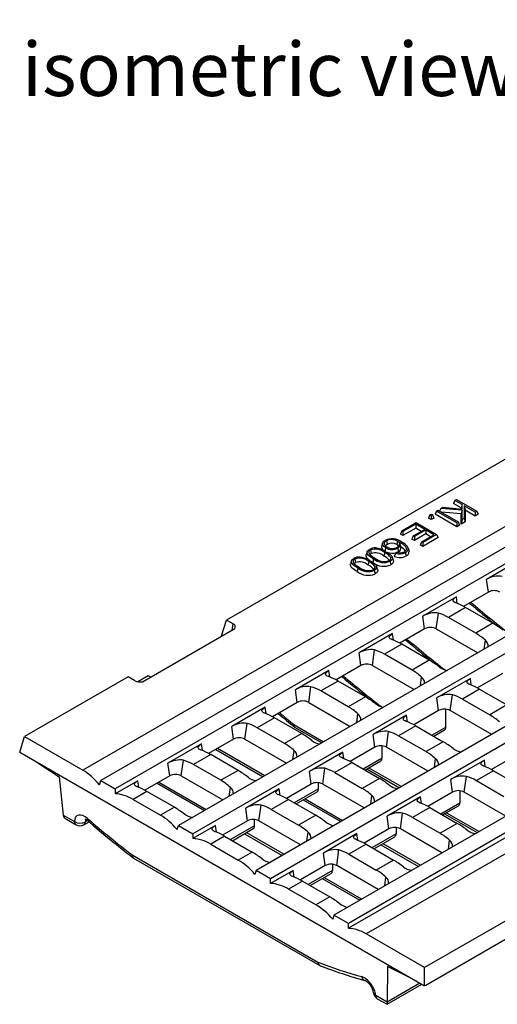
# Model space of a CAD drawing. Units: millimetres. Extents: x 28 to 1652, y 28 to 1160.
# Drawn here: x 1121 to 1246, y 773 to 1029 of the extents above; entities that cross this region are included whole.
import ezdxf

# ---------------------------------------------------------------- set-up
doc = ezdxf.new("R2010")
doc.units = ezdxf.units.MM
doc.header["$LTSCALE"] = 4
doc.layers.add('HAURATON_PRODUCT_CONTOUR', color=7, linetype='Continuous', lineweight=25)
doc.layers.add('HAURATON_TEXT', color=40, linetype='Continuous')
doc.styles.add('SLDTEXTSTYLE2', font='ARIAL.TTF', dxfattribs={"width": 0.948})

msp = doc.modelspace()

# ---------------------------------------------------------------- linework, layer by layer
at = {"layer": 'HAURATON_PRODUCT_CONTOUR'}
for p, q in [((1488.55, 1036.46), (1137.66, 833.89)), ((1493.23, 1033.76), (1142.33, 831.19)), ((1496.97, 1031.6), (1146.08, 829.03)), ((1513.45, 1022.08), (1162.56, 819.52)), ((1537.42, 1008.25), (1186.53, 805.68)), ((1553.89, 998.74), (1203, 796.17)), ((1557.64, 996.57), (1206.75, 794.01)), ((1557.97, 995.51), (1206.75, 792.76)), ((1297.4, 943.63), (1175.05, 873)), ((1337.65, 916.27), (1166.3, 817.36)), ((1354.13, 906.76), (1182.78, 807.84)), ((1230.85, 902.04), (1230.43, 901.36)), ((1230.85, 902.04), (1231.35, 902.33)), ((1236.35, 901.61), (1230.85, 902.04)), ((1231.35, 902.33), (1236.34, 901.87)), ((1234.5, 904.14), (1234.12, 903.33)), ((1236.08, 902.2), (1234.12, 903.33)), ((1234.5, 904.14), (1234.92, 904.38)), ((1236.35, 903.08), (1234.5, 904.14)), ((1234.92, 904.38), (1240.2, 901.34)), ((1236.35, 903.08), (1236.08, 902.2)), ((1236.08, 901.9), (1236.08, 902.2)), ((1236.34, 901.87), (1236.35, 903.08)), ((1239.78, 901.1), (1236.9, 902.76)), ((1236.9, 902.76), (1236.9, 899.44)), ((1236.9, 902.76), (1237.17, 901.57)), ((1227.95, 900.36), (1227.58, 899.55)), ((1228.3, 899.13), (1227.58, 899.55)), ((1227.95, 900.36), (1228.3, 900.56)), ((1228.3, 900.16), (1227.95, 900.36)), ((1228.3, 900.56), (1228.65, 900.36)), ((1228.65, 900.36), (1228.3, 900.16)), ((1228.3, 900.16), (1228.3, 899.13)), ((1229.03, 899.55), (1228.3, 899.13)), ((1228.65, 900.36), (1229.03, 899.55)), ((1229.7, 901.37), (1229.32, 900.56)), ((1234.98, 897.29), (1229.32, 900.56)), ((1229.7, 901.37), (1230.05, 901.57)), ((1234.98, 898.33), (1229.7, 901.37)), ((1230.05, 901.57), (1235.33, 898.53)), ((1236.08, 900.65), (1230.95, 901.05)), ((1236.35, 901.61), (1236.08, 900.65)), ((1236.08, 897.93), (1236.08, 900.65)), ((1236.35, 899.12), (1236.35, 901.61)), ((1237.17, 901.57), (1237.17, 898.56)), ((1239.78, 900.06), (1237.17, 901.57)), ((1240.2, 901.34), (1239.78, 901.1)), ((1239.78, 901.1), (1239.78, 900.06)), ((1240.57, 900.52), (1239.78, 900.06)), ((1240.2, 901.34), (1240.57, 900.52)), ((1220.68, 896.17), (1224.44, 898.34)), ((1224.29, 897.94), (1220.96, 896.01)), ((1224.29, 896.9), (1220.96, 894.97)), ((1226.63, 896.59), (1224.29, 897.94)), ((1224.29, 897.94), (1224.29, 896.9)), ((1225.74, 896.07), (1224.29, 896.9)), ((1224.44, 898.34), (1229.72, 895.29)), ((1235.33, 898.53), (1234.98, 898.33)), ((1234.98, 898.33), (1234.98, 897.29)), ((1235.71, 897.71), (1234.98, 897.29)), ((1235.33, 898.53), (1235.71, 897.71)), ((1236.35, 899.12), (1236.08, 897.93)), ((1237.17, 898.56), (1236.08, 897.93)), ((1236.9, 899.44), (1236.35, 899.12)), ((1236.9, 899.44), (1237.17, 898.56)), ((1220.68, 896.17), (1220.31, 895.35)), ((1220.96, 894.97), (1220.31, 895.35)), ((1220.96, 896.01), (1220.68, 896.17)), ((1220.96, 896.01), (1220.96, 894.97)), ((1223.66, 894.87), (1223.28, 894.05)), ((1223.66, 894.87), (1226.63, 896.59)), ((1223.93, 894.71), (1223.66, 894.87)), ((1226.91, 896.43), (1223.93, 894.71)), ((1226.91, 895.39), (1223.93, 893.68)), ((1223.93, 894.71), (1223.93, 893.68)), ((1225.83, 893.36), (1229.03, 895.2)), ((1229.72, 895.29), (1226.11, 893.2)), ((1230.1, 894.47), (1226.11, 892.17)), ((1229.03, 895.2), (1226.91, 896.43)), ((1226.91, 896.43), (1226.91, 895.39)), ((1228.13, 894.69), (1226.91, 895.39)), ((1229.72, 895.29), (1230.1, 894.47)), ((1216.65, 893.61), (1216.84, 892.68)), ((1219.53, 893.55), (1219.34, 892.62)), ((1220.01, 893.29), (1220.41, 892)), ((1222.28, 891.82), (1222.27, 891.85)), ((1222.53, 891.06), (1222.28, 891.81)), ((1223.93, 893.68), (1223.28, 894.05)), ((1225.83, 893.36), (1225.46, 892.55)), ((1226.11, 892.17), (1225.46, 892.55)), ((1226.11, 893.2), (1225.83, 893.36)), ((1226.11, 893.2), (1226.11, 892.17)), ((1211.65, 890.78), (1211.39, 889.99)), ((1212.53, 891.23), (1212.72, 890.3)), ((1216.21, 890.58), (1216.02, 889.65)), ((1217.78, 889.25), (1217.59, 888.65)), ((1218.46, 888.52), (1218.2, 889.31)), ((1219.08, 890.41), (1219.41, 890.64)), ((1222.53, 891.06), (1222.58, 890.88)), ((1207.56, 888.42), (1207.3, 887.63)), ((1208.44, 888.86), (1208.63, 887.94)), ((1212.12, 888.22), (1211.93, 887.29)), ((1213.69, 886.89), (1213.5, 886.29)), ((1214.37, 886.16), (1214.11, 886.95)), ((1251.44, 888.6), (1242.72, 883.57)), ((1243.18, 880.28), (1242.72, 883.57)), ((1234.86, 879.03), (1226.14, 874)), ((1235.1, 877.31), (1234.86, 879.03)), ((1243.18, 880.28), (1236.72, 876.55)), ((1226.6, 870.71), (1226.14, 874)), ((1229.6, 870.71), (1230.17, 874.79)), ((1237.25, 876.26), (1232.77, 873.68)), ((1244.38, 872.15), (1237.25, 876.26)), ((1173.71, 868.86), (1175.05, 873)), ((1176.76, 872.01), (1175.05, 873)), ((1176.5, 870.38), (1176.76, 872.01)), ((1239.9, 869.57), (1232.77, 873.68)), ((1244.38, 872.15), (1239.9, 869.57)), ((1153.2, 856.94), (1177.25, 870.82)), ((1173.78, 868.81), (1173.71, 868.86)), ((1218.28, 869.46), (1209.56, 864.43)), ((1218.52, 867.73), (1218.28, 869.46)), ((1226.6, 870.71), (1220.14, 866.98)), ((1229.6, 870.71), (1240.42, 864.47)), ((1220.67, 866.69), (1216.19, 864.11)), ((1227.8, 862.58), (1220.67, 866.69)), ((1242.08, 865.43), (1242.4, 867.73)), ((1210.02, 861.14), (1209.56, 864.43)), ((1213.02, 861.14), (1213.59, 865.22)), ((1223.32, 859.99), (1216.19, 864.11)), ((1210.02, 861.14), (1203.56, 857.41)), ((1213.02, 861.14), (1223.84, 854.9)), ((1227.8, 862.58), (1223.32, 859.99)), ((1154.65, 858.47), (1151.98, 856.93)), ((1155.33, 858.16), (1154.65, 858.47)), ((1201.7, 859.89), (1192.98, 854.86)), ((1201.94, 858.16), (1201.7, 859.89)), ((1246.82, 859.04), (1240.37, 855.31)), ((1149.43, 858.2), (1122.49, 842.65)), ((1151.14, 857.22), (1149.43, 858.2)), ((1204.09, 857.12), (1199.61, 854.54)), ((1211.22, 853.01), (1204.09, 857.12)), ((1225.5, 855.86), (1225.82, 858.16)), ((1238.5, 857.79), (1229.78, 852.75)), ((1238.74, 856.06), (1238.5, 857.79)), ((1193.44, 851.57), (1192.98, 854.86)), ((1196.44, 851.57), (1197.01, 855.65)), ((1206.74, 850.42), (1199.61, 854.54)), ((1233.24, 849.47), (1233.81, 853.55)), ((1240.89, 855.02), (1236.42, 852.44)), ((1240.89, 855.02), (1248.02, 850.9)), ((1193.44, 851.57), (1186.98, 847.84)), ((1196.44, 851.57), (1207.26, 845.32)), ((1211.22, 853.01), (1206.74, 850.42)), ((1230.24, 849.47), (1229.78, 852.75)), ((1236.42, 852.44), (1243.55, 848.32)), ((1248.02, 850.9), (1243.55, 848.32)), ((1185.12, 850.32), (1176.4, 845.28)), ((1185.36, 848.59), (1185.12, 850.32)), ((1208.92, 846.28), (1209.24, 848.59)), ((1221.92, 848.21), (1213.2, 843.18)), ((1222.16, 846.49), (1221.92, 848.21)), ((1230.24, 849.47), (1223.79, 845.74)), ((1232.11, 845.14), (1232.11, 849.81)), ((1244.06, 843.22), (1233.24, 849.47)), ((1179.86, 842), (1180.43, 846.08)), ((1187.51, 847.55), (1183.03, 844.97)), ((1194.64, 843.43), (1187.51, 847.55)), ((1192.6, 845.77), (1200.31, 841.32)), ((1176.86, 842), (1176.4, 845.28)), ((1190.16, 840.85), (1183.03, 844.97)), ((1194.64, 843.43), (1190.16, 840.85)), ((1192.91, 845.03), (1199.82, 841.03)), ((1213.67, 839.89), (1213.2, 843.18)), ((1216.66, 839.89), (1217.23, 843.98)), ((1224.31, 845.45), (1219.84, 842.86)), ((1224.31, 845.45), (1231.44, 841.33)), ((1228.47, 843.04), (1232.11, 845.14)), ((1228.96, 842.76), (1231.76, 844.38)), ((1121.24, 838.57), (1122.49, 842.65)), ((1122.49, 842.65), (1137.66, 833.89)), ((1168.54, 840.75), (1159.82, 835.71)), ((1168.78, 839.02), (1168.54, 840.75)), ((1176.86, 842), (1170.4, 838.27)), ((1179.86, 842), (1190.68, 835.75)), ((1219.84, 842.86), (1226.97, 838.75)), ((1231.44, 841.33), (1226.97, 838.75)), ((1121.24, 838.57), (1226.6, 777.75)), ((1170.93, 837.98), (1166.45, 835.4)), ((1178.06, 833.86), (1170.93, 837.98)), ((1172.24, 839.33), (1184.56, 832.22)), ((1172.73, 839.61), (1185.05, 832.5)), ((1192.34, 836.71), (1192.66, 839.02)), ((1205.34, 838.64), (1196.62, 833.61)), ((1205.58, 836.92), (1205.34, 838.64)), ((1213.67, 839.89), (1207.21, 836.17)), ((1292.5, 838.12), (1211.42, 791.31)), ((1215.53, 837.09), (1215.53, 840.23)), ((1227.48, 833.65), (1216.66, 839.89)), ((1125.74, 835.97), (1131.51, 832.19)), ((1160.28, 832.43), (1159.82, 835.71)), ((1163.28, 832.43), (1163.85, 836.51)), ((1173.58, 831.28), (1166.45, 835.4)), ((1207.73, 835.88), (1203.26, 833.29)), ((1207.73, 835.88), (1214.86, 831.76)), ((1210.58, 834.23), (1215.53, 837.09)), ((1211.07, 833.95), (1215.18, 836.32)), ((1229.14, 834.61), (1229.47, 836.92)), ((1242.14, 836.54), (1233.43, 831.51)), ((1242.39, 834.81), (1242.14, 836.54)), ((1250.47, 837.79), (1244.01, 834.06)), ((1178.06, 833.86), (1173.58, 831.28)), ((1197.09, 830.32), (1196.62, 833.61)), ((1200.08, 830.32), (1200.65, 834.41)), ((1203.26, 833.29), (1210.39, 829.18)), ((1211.58, 834.25), (1220.05, 829.36)), ((1212.07, 834.53), (1220.54, 829.64)), ((1244.53, 833.77), (1240.06, 831.19)), ((1244.53, 833.77), (1251.66, 829.66)), ((1131.51, 832.19), (1132.55, 822.22)), ((1142.01, 830.13), (1142.33, 831.19)), ((1142.33, 831.19), (1146.08, 829.03)), ((1151.96, 831.17), (1146.08, 827.78)), ((1152.2, 829.45), (1151.96, 831.17)), ((1160.28, 832.43), (1153.82, 828.7)), ((1156.98, 830.52), (1169.29, 823.41)), ((1157.47, 830.8), (1169.79, 823.69)), ((1163.28, 832.43), (1174.1, 826.18)), ((1197.09, 830.32), (1190.63, 826.59)), ((1198.95, 829.04), (1198.95, 830.66)), ((1210.9, 824.08), (1200.08, 830.32)), ((1214.86, 831.76), (1210.39, 829.18)), ((1233.89, 828.22), (1233.43, 831.51)), ((1236.88, 828.22), (1237.46, 832.3)), ((1240.06, 831.19), (1247.19, 827.07)), ((1146.08, 829.03), (1146.08, 827.78)), ((1154.35, 828.41), (1150.75, 826.33)), ((1161.48, 824.29), (1154.35, 828.41)), ((1175.76, 827.14), (1176.08, 829.45)), ((1188.76, 829.07), (1180.04, 824.04)), ((1189, 827.34), (1188.76, 829.07)), ((1198.95, 829.04), (1192.68, 825.42)), ((1193.17, 825.14), (1198.6, 828.27)), ((1233.89, 828.22), (1227.43, 824.49)), ((1235.75, 828.56), (1235.75, 825.42)), ((1247.7, 821.97), (1236.88, 828.22)), ((1150.75, 826.33), (1157.88, 822.22)), ((1191.15, 826.3), (1186.68, 823.72)), ((1191.15, 826.3), (1198.28, 822.19)), ((1195, 826.19), (1204.78, 820.55)), ((1195.49, 826.48), (1205.27, 820.83)), ((1212.56, 825.04), (1212.89, 827.34)), ((1225.56, 826.97), (1216.85, 821.94)), ((1225.81, 825.24), (1225.56, 826.97)), ((1230.8, 822.56), (1235.75, 825.42)), ((1161.48, 824.29), (1157.88, 822.22)), ((1180.51, 820.75), (1180.04, 824.04)), ((1183.5, 820.75), (1184.07, 824.83)), ((1186.68, 823.72), (1193.81, 819.6)), ((1220.3, 818.65), (1220.88, 822.73)), ((1227.95, 824.2), (1223.48, 821.62)), ((1227.95, 824.2), (1235.08, 820.08)), ((1231.29, 822.28), (1235.4, 824.65)), ((1232.29, 822.85), (1240.76, 817.97)), ((1132.55, 822.22), (1135.5, 820.52)), ((1133.38, 821.15), (1135.92, 819.69)), ((1137.92, 819.69), (1139.29, 820.48)), ((1138.33, 820.49), (1138.54, 820.62)), ((1138.54, 820.62), (1138.89, 820.82)), ((1180.51, 820.75), (1174.05, 817.02)), ((1182.37, 819.47), (1182.37, 821.09)), ((1194.32, 814.51), (1183.5, 820.75)), ((1198.28, 822.19), (1193.81, 819.6)), ((1217.31, 818.65), (1216.85, 821.94)), ((1223.48, 821.62), (1230.61, 817.5)), ((1235.08, 820.08), (1230.61, 817.5)), ((1231.8, 822.57), (1240.27, 817.68)), ((1162.23, 818.46), (1162.56, 819.52)), ((1162.56, 819.52), (1166.3, 817.36)), ((1172.18, 819.5), (1166.3, 816.11)), ((1172.42, 817.77), (1172.18, 819.5)), ((1182.37, 819.47), (1176.1, 815.85)), ((1176.59, 815.57), (1182.02, 818.7)), ((1180.23, 817.67), (1190.01, 812.02)), ((1195.98, 815.47), (1196.31, 817.77)), ((1217.31, 818.65), (1210.85, 814.92)), ((1219.17, 818.99), (1219.17, 817.36)), ((1231.12, 812.4), (1220.3, 818.65)), ((1166.3, 817.36), (1166.3, 816.11)), ((1174.57, 816.73), (1170.98, 814.66)), ((1174.57, 816.73), (1181.7, 812.62)), ((1179.74, 817.38), (1189.52, 811.73)), ((1208.98, 817.4), (1200.27, 812.36)), ((1209.23, 815.67), (1208.98, 817.4)), ((1219.17, 817.36), (1212.9, 813.75)), ((1213.39, 813.46), (1218.82, 816.6)), ((1232.79, 813.36), (1233.11, 815.67)), ((1170.98, 814.66), (1178.11, 810.54)), ((1181.7, 812.62), (1178.11, 810.54)), ((1200.73, 809.08), (1200.27, 812.36)), ((1203.72, 809.08), (1204.3, 813.16)), ((1211.37, 814.63), (1206.9, 812.05)), ((1211.37, 814.63), (1218.5, 810.51)), ((1215.22, 814.52), (1225.01, 808.87)), ((1215.71, 814.8), (1225.5, 809.16)), ((1150.53, 811.85), (1198.85, 783.95)), ((1150.85, 811.06), (1199.34, 783.07)), ((1206.9, 812.05), (1214.03, 807.93)), ((1218.5, 810.51), (1214.03, 807.93)), ((1182.78, 807.84), (1182.46, 806.78)), ((1186.53, 805.68), (1182.78, 807.84)), ((1192.4, 807.82), (1186.53, 804.43)), ((1192.65, 806.1), (1192.4, 807.82)), ((1200.73, 809.08), (1194.27, 805.35)), ((1202.59, 807.79), (1196.32, 804.17)), ((1202.59, 809.42), (1202.59, 807.79)), ((1214.54, 802.83), (1203.72, 809.08)), ((1186.53, 804.43), (1186.53, 805.68)), ((1194.79, 805.06), (1191.2, 802.98)), ((1194.79, 805.06), (1201.92, 800.94)), ((1196.81, 803.89), (1202.24, 807.03)), ((1199.96, 805.71), (1209.74, 800.06)), ((1200.45, 805.99), (1210.23, 800.34)), ((1216.21, 803.79), (1216.53, 806.1)), ((1198.33, 798.87), (1191.2, 802.98)), ((1201.92, 800.94), (1198.33, 798.87)), ((1253.54, 798.1), (1226.6, 782.55)), ((1203, 796.17), (1202.68, 795.11)), ((1206.75, 794.01), (1203, 796.17)), ((1206.75, 792.76), (1206.75, 794.01)), ((1254.87, 794.07), (1226.88, 777.91)), ((1226.6, 782.55), (1211.42, 791.31)), ((1216.97, 782.86), (1216.82, 773.58)), ((1222.7, 780), (1216.97, 782.86)), ((1226.6, 777.75), (1226.6, 782.55)), ((1225.34, 778.47), (1216.82, 773.55)), ((1216.82, 772.99), (1225.83, 778.19)), ((1226.88, 777.91), (1226.6, 777.75)), ((1216.82, 773.58), (1213.87, 775.28)), ((1214.28, 774.45), (1216.82, 772.99)), ((1216.82, 773.55), (1216.82, 772.99))]:
    msp.add_line(p, q, dxfattribs=at)
at = {"layer": 'HAURATON_PRODUCT_CONTOUR', "flags": 128}
for points in [[(1215.69, 893.07), (1215.56, 892.67), (1215.42, 892.28)], [(1216.47, 891.8), (1216.21, 891.97), (1216, 892.16), (1215.83, 892.36), (1215.71, 892.57), (1215.66, 892.79), (1215.67, 893.01), (1215.76, 893.23), (1215.9, 893.41), (1216.08, 893.58), (1216.32, 893.73)], [(1216.65, 893.61), (1216.44, 893.47), (1216.28, 893.31), (1216.17, 893.16), (1216.11, 893), (1216.1, 892.83), (1216.14, 892.66), (1216.22, 892.5), (1216.35, 892.34), (1216.55, 892.17), (1216.79, 892.01)], [(1216.47, 891.8), (1216.41, 891.52), (1216.35, 891.24), (1216.29, 890.92)], [(1219.52, 891.98), (1219.73, 892.12), (1219.9, 892.27), (1220.02, 892.44), (1220.09, 892.61), (1220.11, 892.79), (1220.08, 892.97), (1219.99, 893.14), (1219.86, 893.3), (1219.71, 893.43), (1219.53, 893.55)], [(1220.01, 893.29), (1220.11, 892.93), (1220.16, 892.75), (1220.2, 892.58), (1220.18, 892.39), (1220.12, 892.22), (1220, 892.04), (1219.85, 891.88), (1219.73, 891.79), (1219.59, 891.71)], [(1221.88, 891.31), (1221.89, 891.57), (1221.83, 891.83), (1221.69, 892.07), (1221.49, 892.3), (1221.23, 892.52), (1220.94, 892.72), (1220.48, 893.01), (1220.01, 893.29)], [(1212.29, 888.51), (1212.12, 888.64), (1211.84, 888.88), (1211.61, 889.14), (1211.45, 889.38), (1211.36, 889.64), (1211.35, 889.83), (1211.39, 889.99)], [(1213.3, 888.9), (1212.95, 889.11), (1212.62, 889.33), (1212.31, 889.57), (1212.03, 889.81), (1211.81, 890.07), (1211.69, 890.28), (1211.62, 890.5), (1211.62, 890.67), (1211.67, 890.83), (1211.76, 890.99), (1211.9, 891.13), (1212.06, 891.26), (1212.25, 891.38)], [(1212.53, 891.23), (1212.35, 891.1), (1212.22, 890.97), (1212.12, 890.81), (1212.08, 890.65), (1212.09, 890.47), (1212.15, 890.28), (1212.31, 890.06), (1212.52, 889.86), (1212.87, 889.59), (1213.25, 889.34), (1213.65, 889.1)], [(1216.55, 890.78), (1216.9, 890.57), (1217.24, 890.35), (1217.55, 890.12), (1217.82, 889.87), (1218.04, 889.61), (1218.17, 889.4), (1218.23, 889.18), (1218.23, 889.01), (1218.18, 888.84), (1218.09, 888.69), (1217.95, 888.54), (1217.79, 888.41), (1217.6, 888.3)], [(1219.08, 890.41), (1218.89, 889.99), (1218.69, 889.56)], [(1219.78, 890.78), (1219.56, 890.67), (1219.46, 890.63)], [(1219.59, 891.71), (1219.65, 891.43), (1219.71, 891.15), (1219.78, 890.78)], [(1221.59, 890.59), (1221.64, 890.32), (1221.7, 890.04), (1221.78, 889.67)], [(1222.32, 891.68), (1222.4, 891.44), (1222.48, 891.2), (1222.58, 890.88)], [(1209.02, 885.62), (1208.67, 885.83), (1208.34, 886.05), (1208.03, 886.28), (1207.75, 886.52), (1207.52, 886.77), (1207.36, 887.02), (1207.27, 887.28), (1207.26, 887.47), (1207.3, 887.63)], [(1209.21, 886.54), (1208.86, 886.75), (1208.53, 886.97), (1208.21, 887.2), (1207.94, 887.45), (1207.72, 887.71), (1207.6, 887.92), (1207.53, 888.14), (1207.53, 888.31), (1207.58, 888.47), (1207.67, 888.62), (1207.81, 888.77), (1207.97, 888.9), (1208.16, 889.02)], [(1208.44, 888.86), (1208.26, 888.74), (1208.12, 888.61), (1208.03, 888.45), (1207.99, 888.29), (1208, 888.1), (1208.06, 887.92), (1208.22, 887.7), (1208.43, 887.5), (1208.78, 887.23), (1209.16, 886.98), (1209.56, 886.74)], [(1212.46, 888.42), (1212.81, 888.21), (1213.15, 887.99), (1213.46, 887.75), (1213.73, 887.51), (1213.95, 887.25), (1214.07, 887.04), (1214.14, 886.82), (1214.14, 886.65), (1214.09, 886.48), (1214, 886.33), (1213.86, 886.18), (1213.7, 886.05), (1213.51, 885.93)], [(1213.3, 888.9), (1213.25, 888.63), (1213.19, 888.35), (1213.12, 888)], [(1217.6, 888.3), (1217.66, 888.02), (1217.72, 887.74), (1217.79, 887.37)], [(1218.45, 888.52), (1218.49, 888.41), (1218.5, 888.21), (1218.45, 888.02), (1218.35, 887.83), (1218.19, 887.66), (1218.01, 887.51), (1217.79, 887.37)], [(1209.21, 886.54), (1209.16, 886.26), (1209.1, 885.99), (1209.02, 885.62)], [(1213.51, 885.93), (1213.57, 885.66), (1213.63, 885.38), (1213.7, 885.01)], [(1214.36, 886.16), (1214.4, 886.05), (1214.41, 885.85), (1214.36, 885.66), (1214.26, 885.47), (1214.1, 885.3), (1213.92, 885.15), (1213.7, 885.01)], [(1234.75, 877.44), (1234.44, 877.56), (1234.21, 877.71), (1234.06, 877.87), (1233.99, 878.04), (1234.01, 878.23), (1234.11, 878.43), (1234.3, 878.63), (1234.56, 878.84), (1234.86, 879.03)], [(1218.17, 867.86), (1217.86, 867.99), (1217.63, 868.14), (1217.48, 868.3), (1217.41, 868.47), (1217.43, 868.66), (1217.53, 868.86), (1217.72, 869.06), (1217.98, 869.27), (1218.28, 869.46)], [(1201.59, 858.29), (1201.28, 858.42), (1201.05, 858.57), (1200.9, 858.73), (1200.83, 858.9), (1200.85, 859.09), (1200.95, 859.29), (1201.14, 859.49), (1201.4, 859.7), (1201.7, 859.89)], [(1238.39, 856.19), (1238.09, 856.32), (1237.86, 856.46), (1237.71, 856.62), (1237.64, 856.8), (1237.65, 856.98), (1237.75, 857.18), (1237.94, 857.39), (1238.2, 857.6), (1238.5, 857.79)], [(1185.01, 848.72), (1184.7, 848.85), (1184.47, 849), (1184.32, 849.16), (1184.25, 849.33), (1184.27, 849.52), (1184.37, 849.71), (1184.56, 849.92), (1184.82, 850.13), (1185.12, 850.32)], [(1221.81, 846.62), (1221.51, 846.75), (1221.28, 846.89), (1221.13, 847.05), (1221.06, 847.22), (1221.07, 847.41), (1221.17, 847.61), (1221.36, 847.82), (1221.62, 848.02), (1221.92, 848.21)], [(1168.43, 839.15), (1168.12, 839.28), (1167.89, 839.42), (1167.74, 839.58), (1167.67, 839.76), (1167.69, 839.94), (1167.79, 840.14), (1167.98, 840.35), (1168.24, 840.56), (1168.54, 840.75)], [(1205.23, 837.05), (1204.93, 837.18), (1204.7, 837.32), (1204.55, 837.48), (1204.48, 837.65), (1204.49, 837.84), (1204.59, 838.04), (1204.78, 838.24), (1205.04, 838.45), (1205.34, 838.64)], [(1242.03, 834.94), (1241.73, 835.07), (1241.5, 835.22), (1241.35, 835.38), (1241.28, 835.55), (1241.3, 835.74), (1241.4, 835.94), (1241.58, 836.14), (1241.84, 836.35), (1242.14, 836.54)], [(1151.85, 829.58), (1151.54, 829.71), (1151.31, 829.85), (1151.16, 830.01), (1151.09, 830.18), (1151.11, 830.37), (1151.21, 830.57), (1151.4, 830.78), (1151.66, 830.98), (1151.96, 831.17)], [(1188.65, 827.48), (1188.35, 827.6), (1188.12, 827.75), (1187.97, 827.91), (1187.9, 828.08), (1187.91, 828.27), (1188.01, 828.47), (1188.2, 828.67), (1188.46, 828.88), (1188.76, 829.07)], [(1225.45, 825.37), (1225.15, 825.5), (1224.92, 825.65), (1224.77, 825.81), (1224.7, 825.98), (1224.72, 826.17), (1224.82, 826.37), (1225, 826.57), (1225.26, 826.78), (1225.56, 826.97)], [(1138.75, 820.92), (1138.54, 820.62), (1138.54, 820.62)], [(1172.07, 817.9), (1171.77, 818.03), (1171.54, 818.18), (1171.39, 818.34), (1171.32, 818.51), (1171.33, 818.7), (1171.43, 818.9), (1171.62, 819.1), (1171.88, 819.31), (1172.18, 819.5)], [(1208.87, 815.8), (1208.57, 815.93), (1208.34, 816.07), (1208.19, 816.23), (1208.12, 816.41), (1208.14, 816.6), (1208.24, 816.79), (1208.42, 817), (1208.68, 817.21), (1208.98, 817.4)], [(1192.29, 806.23), (1191.99, 806.36), (1191.76, 806.5), (1191.61, 806.66), (1191.54, 806.84), (1191.56, 807.02), (1191.66, 807.22), (1191.84, 807.43), (1192.1, 807.64), (1192.4, 807.82)]]:
    msp.add_lwpolyline(points, dxfattribs=at)
at = {"layer": 'HAURATON_PRODUCT_CONTOUR'}
for centre, radius, start, end in [((1216.46, 892.02), 1.06, 166.0976, 242.6616), ((1218.13, 889.91), 4.22, 53.401, 115.3654), ((1217.24, 891.85), 0.924, 115.8855, 152.2123), ((1218.12, 894.62), 3.27, 239.6682, 296.869), ((1218.04, 890.93), 3.01, 60.3979, 117.4212), ((1218.18, 894.37), 2.74, 239.4115, 299.1639), ((1218.04, 890.37), 2.6, 60.0409, 117.4406), ((1218.97, 891.8), 0.907, 24.765, 65.9658), ((1219.42, 891.74), 1.03, 290.725, 14.8833), ((1219.32, 889.63), 2.62, 29.9434, 65.1954), ((1219.62, 890.58), 2.91, 22.1948, 69.4016), ((1209.58, 886.55), 2.85, 86.519, 119.7723), ((1208.81, 882.55), 6.91, 58.154, 82.2185), ((1213.67, 888.91), 2.85, 86.519, 119.7723), ((1213.04, 889.65), 0.724, 116.837, 153.3085), ((1213.82, 887.78), 3.68, 49.4721, 110.5142), ((1213.81, 887.13), 3.36, 48.8104, 108.9381), ((1212.9, 884.91), 6.91, 58.154, 82.2185), ((1214.13, 885.75), 4.33, 39.9454, 64.1732), ((1214.58, 887.05), 3.88, 34.5418, 65.22), ((1218.14, 894.22), 3.84, 249.3644, 287.6106), ((1217.08, 889.12), 0.714, 291.4952, 10.5571), ((1220.13, 892.65), 3.4, 244.9981, 298.9145), ((1220.14, 893.18), 2.96, 249.137, 299.2549), ((1220.29, 893.33), 2.83, 251.8308, 267.6541), ((1220.27, 892.77), 2.27, 267.6488, 298.8), ((1220.81, 891.84), 1.19, 297.2545, 333.7056), ((1221.2, 891.64), 1.12, 290.344, 1.7955), ((1221.33, 890.84), 1.25, 290.8756, 1.6289), ((1208.95, 887.29), 0.724, 116.837, 153.3085), ((1209.73, 885.42), 3.68, 49.4721, 110.5142), ((1209.72, 884.76), 3.36, 48.8104, 108.9381), ((1211.96, 889.61), 3.74, 230.0681, 290.0931), ((1210.04, 883.39), 4.33, 39.9454, 64.1732), ((1210.49, 884.69), 3.88, 34.5418, 65.22), ((1212.99, 886.76), 0.714, 291.4952, 10.5571), ((1215.98, 891.54), 4.55, 233.589, 293.4322), ((1215.96, 892.21), 4.24, 231.1696, 292.7549), ((1216.05, 891.97), 3.74, 230.0681, 290.0931), ((1211.88, 889.28), 4.65, 232.069, 293.1178), ((1211.87, 889.85), 4.24, 231.1696, 292.7549), ((1245.8, 878.59), 5.85, 80.6216, 121.7185), ((1244.68, 877.41), 3.24, 62.4576, 117.5424), ((1407.05, 1074.56), 259.54, 229.4238, 231.4672), ((1229.22, 869.02), 5.85, 80.6196, 121.7205), ((1176.45, 871.19), 0.875, 334.7952, 69.5818), ((1228.1, 867.84), 3.24, 62.4576, 117.5424), ((1390.47, 1064.99), 259.54, 229.4238, 231.4672), ((1241.14, 866.17), 2.01, 356.4768, 51.0923), ((1212.64, 859.45), 5.85, 80.6216, 121.7185), ((1211.52, 858.27), 3.24, 62.4576, 117.5424), ((1233.21, 864.4), 4.57, 231.9501, 260.8675), ((1152.57, 859.98), 3.11, 242.6849, 281.8343), ((1373.89, 1055.42), 259.54, 229.4238, 231.4672), ((1224.56, 856.6), 2.01, 356.4768, 51.0923), ((1196.06, 849.88), 5.85, 80.6216, 121.7185), ((1232.86, 847.78), 5.85, 80.6196, 121.7205), ((1194.94, 848.7), 3.24, 62.4576, 117.5424), ((1216.64, 854.83), 4.57, 231.9646, 260.8273), ((1360.71, 1049.99), 264.9, 229.4488, 230.6747), ((1207.98, 847.02), 2.01, 356.4742, 51.0591), ((1231.74, 846.59), 3.24, 62.4576, 117.5424), ((1179.48, 840.31), 5.85, 80.6216, 121.7185), ((1193.34, 845.65), 0.753, 170.6074, 234.7692), ((1216.28, 838.2), 5.85, 80.6216, 121.7185), ((1178.36, 839.13), 3.24, 62.4576, 117.5424), ((1200.06, 845.26), 4.57, 231.9646, 260.8273), ((1191.4, 837.45), 2.01, 356.4768, 51.0923), ((1215.16, 837.02), 3.24, 62.4576, 117.5424), ((1236.86, 843.15), 4.57, 231.9501, 260.8675), ((1162.9, 830.74), 5.85, 80.6196, 121.7205), ((1228.2, 835.35), 2.01, 356.4768, 51.0923), ((1199.7, 828.63), 5.85, 80.6196, 121.7205), ((1161.78, 829.55), 3.24, 62.4576, 117.5424), ((1183.47, 835.68), 4.57, 231.9501, 260.8675), ((1198.58, 827.45), 3.24, 62.4576, 117.5424), ((1236.5, 826.53), 5.85, 80.6216, 121.7185), ((1174.82, 827.88), 2.01, 356.4768, 51.0923), ((1220.28, 833.59), 4.57, 231.9646, 260.8273), ((1235.39, 825.35), 3.24, 62.4576, 117.5424), ((1211.62, 825.78), 2.01, 356.4768, 51.0923), ((1183.12, 819.06), 5.85, 80.6196, 121.7205), ((1219.92, 816.96), 5.85, 80.6196, 121.7205), ((1136.94, 822.91), 2.78, 238.9667, 299.9139), ((1136.48, 820.49), 0.976, 177.9848, 234.7794), ((1137.41, 820.45), 0.915, 303.3547, 2.4967), ((1137.75, 819.42), 1.81, 45.4552, 72.3533), ((1139.49, 821.11), 0.61, 159.0753, 220.283), ((1311.65, 1020.23), 263.83, 229.1341, 232.4341), ((1166.9, 826.12), 4.57, 231.9646, 260.8273), ((1182, 817.88), 3.24, 62.4576, 117.5424), ((1203.7, 824.02), 4.57, 231.9646, 260.8273), ((1136.92, 821.42), 2, 240.0027, 299.9973), ((1195.04, 816.21), 2.01, 356.4768, 51.0923), ((1218.81, 815.78), 3.24, 62.4576, 117.5424), ((1240.5, 821.91), 4.57, 231.9501, 260.8675), ((1231.84, 814.1), 2.01, 356.4742, 51.0591), ((1203.34, 807.39), 5.85, 80.6216, 121.7185), ((1151.32, 811.73), 0.802, 171.2847, 234.9746), ((1187.12, 814.44), 4.57, 231.9501, 260.8675), ((1202.23, 806.2), 3.24, 62.4576, 117.5424), ((1223.92, 812.34), 4.57, 231.9501, 260.8675), ((1215.26, 804.53), 2.01, 356.4742, 51.0591), ((1207.34, 802.76), 4.57, 231.9501, 260.8675), ((1199.94, 784), 1.1, 182.7032, 243.6783), ((1247.9, 909.15), 135.11, 248.9897, 254.177), ((1211.5, 780.41), 1.33, 189.8989, 250.7324), ((1209.12, 775.42), 4.21, 7.5547, 62.5825), ((1215.28, 776.18), 2, 185.9952, 240.0027), ((1214.22, 776.16), 0.951, 191.555, 248.0874), ((1214.85, 775.25), 0.976, 177.9848, 234.7794)]:
    msp.add_arc(centre, radius, start, end, dxfattribs=at)
for centre, major_axis, ratio, start_param, end_param in [((1239.28, 864.13), (-9.98, 13.02), 0.469328, 5.436435, 5.659639), ((1264.01, 1007.1), (-107.61, 164.19), 0.535787, 2.072142, 2.144162), ((1230.74, 859.2), (-5.48, 15.51), 0.66655, 5.62123, 5.844434), ((1246.41, 860.01), (-9.98, 13.02), 0.469328, 5.21323, 5.436435), ((1237.87, 855.08), (-5.48, 15.51), 0.66655, 5.398026, 5.62123), ((1222.7, 854.56), (-9.98, 13.02), 0.469328, 5.436435, 5.659639), ((1247.43, 997.53), (-107.61, 164.19), 0.535787, 2.072142, 2.144164), ((1214.16, 849.63), (-5.48, 15.51), 0.66655, 5.62123, 5.844434), ((1229.83, 850.44), (-9.98, 13.02), 0.469328, 5.21323, 5.436435), ((1230.85, 987.96), (-107.61, 164.19), 0.535787, 2.072142, 2.144102), ((1221.29, 845.51), (-5.48, 15.51), 0.66655, 5.398026, 5.62123), ((1206.12, 844.99), (-9.98, 13.02), 0.469328, 5.436435, 5.659639), ((1242.92, 842.88), (-9.98, 13.02), 0.469328, 5.436435, 5.659639), ((1197.58, 840.06), (-5.48, 15.51), 0.66655, 5.62123, 5.844434), ((1234.38, 837.95), (-5.48, 15.51), 0.66655, 5.62123, 5.844434), ((1213.25, 840.87), (-9.98, 13.02), 0.469328, 5.21323, 5.436435), ((1189.54, 835.41), (-9.98, 13.02), 0.469328, 5.436435, 5.659639), ((1214.27, 978.38), (-107.61, 164.19), 0.535787, 2.072142, 2.099605), ((1204.71, 835.94), (-5.48, 15.51), 0.66655, 5.398026, 5.62123), ((1241.51, 833.84), (-5.48, 15.51), 0.66655, 5.398026, 5.62123), ((1181, 830.48), (-5.48, 15.51), 0.66655, 5.62123, 5.844434), ((1226.34, 833.31), (-9.98, 13.02), 0.469328, 5.436435, 5.659639), ((1196.67, 831.3), (-9.98, 13.02), 0.469328, 5.21323, 5.436435), ((1217.8, 828.38), (-5.48, 15.51), 0.66655, 5.62123, 5.844434), ((1230.69, 846.07), (-1.1, 1.67), 0.535787, 3.111232, 3.826898), ((1188.13, 826.37), (-5.48, 15.51), 0.66655, 5.398026, 5.62123), ((1233.47, 829.19), (-9.98, 13.02), 0.469328, 5.21323, 5.436435), ((1172.96, 825.84), (-9.98, 13.02), 0.469328, 5.436435, 5.659639), ((1224.93, 824.26), (-5.48, 15.51), 0.66655, 5.398026, 5.62123), ((1164.42, 820.91), (-5.48, 15.51), 0.66655, 5.62123, 5.844434), ((1209.76, 823.74), (-9.98, 13.02), 0.469328, 5.436435, 5.659639), ((1214.11, 838.02), (-1.1, 1.67), 0.535787, 3.111232, 3.826898), ((1135.63, 819.41), (-5.48, 15.51), 0.66655, 5.219141, 5.62123), ((1180.09, 821.73), (-9.98, 13.02), 0.469328, 5.21323, 5.436435), ((1201.22, 818.81), (-5.48, 15.51), 0.66655, 5.62123, 5.844434), ((1246.57, 821.64), (-9.98, 13.02), 0.469328, 5.436435, 5.659639), ((1171.55, 816.8), (-5.48, 15.51), 0.66655, 5.398026, 5.62123), ((1216.89, 819.62), (-9.98, 13.02), 0.469328, 5.21323, 5.436435), ((1238.03, 816.71), (-5.48, 15.51), 0.66655, 5.62123, 5.844434), ((1148.72, 811.85), (-5.48, 15.51), 0.66655, 5.62123, 6.023319), ((1156.38, 816.27), (-9.98, 13.02), 0.469328, 5.436435, 5.659639), ((1197.53, 829.96), (-1.1, 1.67), 0.535787, 3.111232, 3.826898), ((1208.35, 814.69), (-5.48, 15.51), 0.66655, 5.398026, 5.62123), ((1193.18, 814.17), (-9.98, 13.02), 0.469328, 5.436435, 5.659639), ((1229.99, 812.06), (-9.98, 13.02), 0.469328, 5.436435, 5.659639), ((1234.33, 826.34), (-1.1, 1.67), 0.535787, 3.111232, 3.826898), ((1163.51, 812.15), (-9.98, 13.02), 0.469328, 5.21323, 5.436435), ((1184.64, 809.24), (-5.48, 15.51), 0.66655, 5.62123, 5.844434), ((1221.45, 807.14), (-5.48, 15.51), 0.66655, 5.62123, 5.844434), ((1133.96, 823.13), (0.89, 1.8), 0.616128, 2.368333, 2.385786), ((1135.38, 822.31), (2.83, 0), 0.577382, 3.211406, 3.927072), ((1138.33, 818.67), (-2.15, 3.38), 0.546414, 5.214365, 6.975271), ((1139.75, 819.57), (-1.14, 1.65), 0.514307, 0.17755, 0.673297), ((1139.94, 819.68), (-0.75, 1.87), 0.650697, 0.567839, 0.807305), ((1167.53, 951.43), (-105.34, 165.54), 0.546414, 2.072772, 2.157547), ((1155.85, 807.73), (-5.48, 15.51), 0.66655, 5.219141, 5.62123), ((1200.31, 810.05), (-9.98, 13.02), 0.469328, 5.21323, 5.436435), ((1237.12, 807.95), (-9.98, 13.02), 0.469328, 5.21323, 5.436435), ((1176.6, 804.6), (-9.98, 13.02), 0.469328, 5.436435, 5.659639), ((1180.95, 820.39), (-1.1, 1.67), 0.535787, 3.111232, 3.826898), ((1191.77, 805.12), (-5.48, 15.51), 0.66655, 5.398026, 5.62123), ((1228.58, 803.02), (-5.48, 15.51), 0.66655, 5.398026, 5.62123), ((1168.94, 800.18), (-5.48, 15.51), 0.66655, 5.62123, 6.023319), ((1213.41, 802.49), (-9.98, 13.02), 0.469328, 5.436435, 5.659639), ((1217.75, 818.29), (-1.1, 1.67), 0.535787, 3.111232, 3.826898), ((1183.73, 800.48), (-9.98, 13.02), 0.469328, 5.21323, 5.436435), ((1204.87, 797.56), (-5.48, 15.51), 0.66655, 5.62123, 5.844434), ((1176.07, 796.06), (-5.48, 15.51), 0.66655, 5.219141, 5.62123), ((1220.54, 798.38), (-9.98, 13.02), 0.469328, 5.21323, 5.436435), ((1201.17, 808.72), (-1.1, 1.67), 0.535787, 3.111232, 3.826898), ((1212, 793.45), (-5.48, 15.51), 0.66655, 5.398026, 5.62123), ((1196.83, 792.92), (-9.98, 13.02), 0.469328, 5.436435, 5.659639), ((1189.17, 788.5), (-5.48, 15.51), 0.66655, 5.62123, 6.023319), ((1203.96, 788.81), (-9.98, 13.02), 0.469328, 5.21323, 5.436435), ((1196.3, 784.38), (-5.48, 15.51), 0.66655, 5.219141, 5.62123), ((1209.39, 776.83), (-5.48, 15.51), 0.66655, 5.62123, 6.023319), ((1167.53, 951.43), (-105.34, 165.54), 0.546414, 2.507843, 2.592618), ((1211.06, 776.69), (-2.15, 3.38), 0.546414, 3.973305, 5.734211), ((1218.24, 774.48), (1.1, 1.67), 0.535787, 2.438834, 2.456288)]:
    msp.add_ellipse(centre, major_axis=major_axis, ratio=ratio, start_param=start_param, end_param=end_param, dxfattribs=at)

# ---------------------------------------------------------------- texts
at = {"layer": 'HAURATON_TEXT', "insert": (1186.32, 1023.38), "char_height": 14, "attachment_point": 2, "style": 'SLDTEXTSTYLE2'}
msp.add_mtext('isometric view', dxfattribs=at)

doc.saveas('drawing.dxf')
